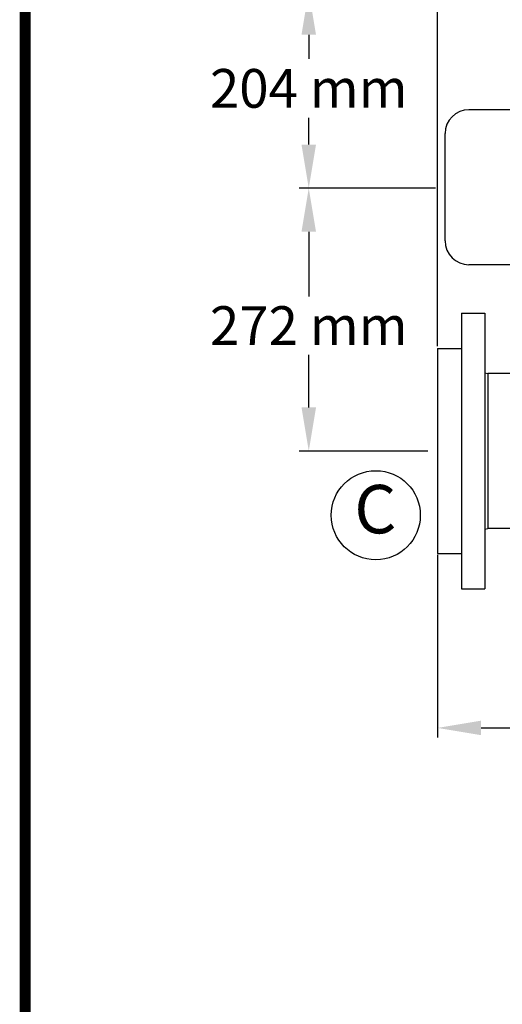
# Model space of a CAD drawing. Units: millimetres. Extents: x 783 to 5206, y 676 to 6796.
# Drawn here: x 783 to 1282, y 2206 to 3223 of the extents above; entities that cross this region are included whole.
import ezdxf

# ---------------------------------------------------------------- set-up
doc = ezdxf.new("R2010")
doc.units = ezdxf.units.MM
doc.layers.add('COTAS', color=7, linetype='Continuous')
doc.layers.add('Formato', color=7, linetype='Continuous')
doc.styles.add('ARIAL', font='arial.ttf')
doc.dimstyles.new('Diseño_PlanosFabricacion', dxfattribs={"dimtxt": 40, "dimasz": 45, "dimexe": 10, "dimexo": 10, "dimgap": 10, "dimtad": 1, "dimtih": 1, "dimtoh": 1, "dimdec": 0, "dimzin": 1, "dimdsep": 46, "dimtxsty": 'ARIAL', "dimcen": 15, "dimadec": 0, "dimazin": 0, "dimtp": 0.05, "dimtm": 0.05, "dimtfac": 1, "dimtdec": 0, "dimtofl": 0, "dimtmove": 0, "dimatfit": 3, "dimfxl": 0, "dimtolj": 1, "dimarcsym": 0})

# ---------------------------------------------------------------- blocks, each defined once
blk = doc.blocks.new('*D5')
at = {"layer": 'COTAS', "color": 0, "lineweight": -2}
for p, q in [((3284.7, 2941.4), (3284.7, 2481.5)), ((1214.8, 2670.4), (1214.8, 2481.5)), ((1259.8, 2491.5), (3239.7, 2491.5))]:
    blk.add_line(p, q, dxfattribs=at)
at = {"layer": 'COTAS', "color": 0}
for points in [[(1259.8, 2499), (1259.8, 2484), (1214.8, 2491.5)], [(3239.7, 2499), (3239.7, 2484), (3284.7, 2491.5)]]:
    blk.add_solid(points, dxfattribs=at)
at = {"layer": 'Defpoints', "color": 0}
for p in [(3284.7, 2951.4), (1214.8, 2680.4), (3284.7, 2491.5)]:
    blk.add_point(p, dxfattribs=at)
at = {"layer": 'COTAS', "color": 0, "insert": (2249.8, 2521.9), "char_height": 40, "attachment_point": 5, "style": 'ARIAL'}
blk.add_mtext('\\A1;2070 mm', dxfattribs=at)
blk = doc.blocks.new('*D2')
at = {"layer": 'COTAS', "color": 0, "lineweight": -2}
for p, q in [((1212.7, 3049), (1071.9, 3049)), ((1081.9, 3004), (1081.9, 2937.2)), ((1081.9, 2822.5), (1081.9, 2877)), ((1204.7, 2777.5), (1071.9, 2777.5))]:
    blk.add_line(p, q, dxfattribs=at)
at = {"layer": 'COTAS', "color": 0}
for points in [[(1074.4, 3004), (1089.4, 3004), (1081.9, 3049)], [(1074.4, 2822.5), (1089.4, 2822.5), (1081.9, 2777.5)]]:
    blk.add_solid(points, dxfattribs=at)
at = {"layer": 'Defpoints', "color": 0}
for p in [(1222.7, 3049), (1081.9, 2777.5), (1214.7, 2777.5)]:
    blk.add_point(p, dxfattribs=at)
at = {"layer": 'COTAS', "color": 0, "insert": (1081.9, 2907.1), "char_height": 40, "attachment_point": 5, "style": 'ARIAL'}
blk.add_mtext('\\A1;272 mm', dxfattribs=at)
blk = doc.blocks.new('*D1')
at = {"layer": 'COTAS', "color": 0, "lineweight": -2}
for p, q in [((1271.7, 3252.5), (1071.9, 3252.5)), ((1081.9, 3207.5), (1081.9, 3182.6)), ((1081.9, 3094), (1081.9, 3121.7)), ((1212.7, 3049), (1071.9, 3049))]:
    blk.add_line(p, q, dxfattribs=at)
at = {"layer": 'COTAS', "color": 0}
for points in [[(1074.4, 3207.5), (1089.4, 3207.5), (1081.9, 3252.5)], [(1074.4, 3094), (1089.4, 3094), (1081.9, 3049)]]:
    blk.add_solid(points, dxfattribs=at)
at = {"layer": 'Defpoints', "color": 0}
for p in [(1281.7, 3252.5), (1081.9, 3049), (1222.7, 3049)]:
    blk.add_point(p, dxfattribs=at)
at = {"layer": 'COTAS', "color": 0, "insert": (1081.9, 3152.1), "char_height": 40, "attachment_point": 5, "style": 'ARIAL'}
blk.add_mtext('\\A1;204 mm', dxfattribs=at)
blk = doc.blocks.new('*D3')
at = {"layer": 'COTAS', "color": 0, "lineweight": -2}
for p, q in [((1214.7, 2885.7), (1214.7, 3450.4)), ((3326.7, 3317.5), (3326.7, 3450.4)), ((1259.7, 3440.4), (3281.7, 3440.4))]:
    blk.add_line(p, q, dxfattribs=at)
at = {"layer": 'COTAS', "color": 0}
for points in [[(1259.7, 3447.9), (1259.7, 3432.9), (1214.7, 3440.4)], [(3281.7, 3447.9), (3281.7, 3432.9), (3326.7, 3440.4)]]:
    blk.add_solid(points, dxfattribs=at)
at = {"layer": 'Defpoints', "color": 0}
for p in [(3326.7, 3440.4), (3326.7, 3307.5), (1214.7, 2875.7)]:
    blk.add_point(p, dxfattribs=at)
at = {"layer": 'COTAS', "color": 0, "insert": (2270.5, 3470.5), "char_height": 40, "attachment_point": 5, "style": 'ARIAL'}
blk.add_mtext('\\A1;2112 mm', dxfattribs=at)

msp = doc.modelspace()

# ---------------------------------------------------------------- linework, layer by layer
for p, q in [((1361.7, 3130), (1247.3, 3130)), ((1222.7, 2994.6), (1222.7, 3105.4)), ((1361.7, 2970), (1247.3, 2970)), ((1239.7, 2920), (1239.7, 2635)), ((1239.7, 2920), (1263.7, 2920)), ((1263.7, 2920), (1263.7, 2635)), ((1214.7, 2883.5), (1214.7, 2671.5)), ((1214.7, 2883.5), (1239.7, 2883.5)), ((1263.7, 2858.4), (1266.7, 2857.5)), ((1266.7, 2858), (1347.7, 2858)), ((1266.7, 2857.5), (1266.7, 2697.5)), ((1263.7, 2696.7), (1266.7, 2697.5)), ((1266.7, 2698), (1347.7, 2698)), ((1214.7, 2671.5), (1239.7, 2671.5)), ((1239.7, 2635), (1263.7, 2635))]:
    msp.add_line(p, q)
for centre, start, end in [((1247.3, 3105.4), 90, 180), ((1247.3, 2994.6), 180, 270)]:
    msp.add_arc(centre, 24.6, start, end)
at = {"layer": 'COTAS'}
msp.add_circle((1151.1, 2711.2), 46, dxfattribs=at)
at = {"layer": 'Formato', "const_width": 11.3}
msp.add_lwpolyline([(789, 681.8), (5200.6, 681.8), (5200.6, 6790.1), (789, 6790.1)], close=True, dxfattribs=at)

# ---------------------------------------------------------------- texts
at = {"layer": 'COTAS', "color": 7, "insert": (1128.9, 2711), "char_height": 50, "width": 53.372, "attachment_point": 4, "style": 'ARIAL'}
msp.add_mtext('C', dxfattribs=at)

# ---------------------------------------------------------------- dimensions: what is measured, and where the dimension line sits
at = {"layer": 'COTAS'}
for base, p1, p2, picture, middle in [((3326.7, 3440.4), (1214.7, 2875.7), (3326.7, 3307.5), '*D3', (2270.5, 3440.4)), ((3284.7, 2491.5), (1214.8, 2680.4), (3284.7, 2951.4), '*D5', (2249.8, 2491.5))]:
    dim = msp.add_linear_dim(base=base, p1=p1, p2=p2, dimstyle='Diseño_PlanosFabricacion', override={"dimpost": ' mm'}, dxfattribs=at)
    dim.commit()
    dim.dimension.update_dxf_attribs({"geometry": picture, "text_midpoint": middle, "dimtype": 160})
for base, p1, p2, override, picture, middle in [((1081.9271385, 3049.0406932), (1281.7497641, 3252.5406932), (1222.7497641, 3049.0406932), {"dimpost": ' mm'}, '*D1', (1081.9271385, 3152.1422178)), ((1081.9271385, 2777.5406932), (1222.7497641, 3049.0406932), (1214.7497641, 2777.5406932), {"dimrnd": 0.01, "dimpost": ' mm', "dimtmove": 1}, '*D2', (1081.9271385, 2907.1333475))]:
    dim = msp.add_linear_dim(base=base, p1=p1, p2=p2, angle=90, dimstyle='Diseño_PlanosFabricacion', override=override, dxfattribs=at)
    dim.commit()
    dim.dimension.update_dxf_attribs({"geometry": picture, "text_midpoint": middle, "dimtype": 160})

doc.saveas('drawing.dxf')
